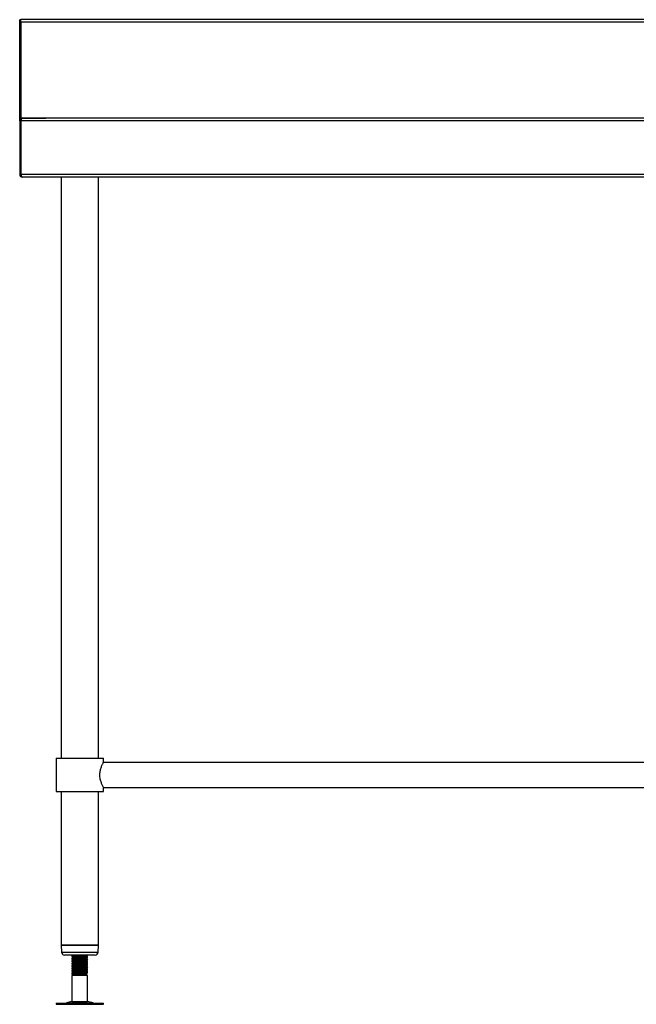
# Model space of a CAD drawing. Units: millimetres. Extents: x -180 to 3620, y -279 to 2454.
# Drawn here: x -180 to 446, y 54 to 1054 of the extents above; entities that cross this region are included whole.
import ezdxf

# ---------------------------------------------------------------- set-up
doc = ezdxf.new("R2010")
doc.units = ezdxf.units.MM

msp = doc.modelspace()

# ---------------------------------------------------------------- linework, layer by layer
at = {"color": 7, "linetype": 'Continuous', "lineweight": 25}
for p, q in [((-178.4, 1054.2), (-179.6, 1054.2)), ((-179.6, 951.6), (-179.6, 1054.2)), ((2219.2, 1054.3), (-178.4, 1054.3)), ((-178.4, 1054.2), (-178.4, 1054.3)), ((-178.4, 1052.3), (-178.4, 1054.2)), ((-178.4, 1051.6), (-178.4, 1052.3)), ((-178.4, 1051.6), (-178.4, 954.4)), ((2219.2, 1051.6), (-178.4, 1051.6)), ((-179.6, 951.6), (-178.4, 951.6)), ((-179.6, 951.6), (-179.6, 897)), ((-178.4, 953.8), (-178.4, 954.4)), ((-178.4, 954.4), (-154.5, 954.4)), ((-178.4, 951.6), (-178.4, 897)), ((2219.1, 951.6), (-178.3, 951.6)), ((-178.3, 897), (-178.3, 951.6)), ((-176.9, 954.3), (-176.9, 954.3)), ((-176.8, 954.3), (-176.9, 954.3)), ((2217.6, 954.3), (-176.8, 954.3)), ((-174.6, 954.4), (-174.6, 954.3)), ((-154.5, 954.3), (-154.5, 954.4)), ((-154.5, 954.4), (-153.1, 954.4)), ((-179.6, 897), (-178.4, 897)), ((2219.1, 897), (-178.3, 897)), ((-176.9, 894.3), (-176.9, 894.3)), ((-176.9, 894.3), (-176.8, 894.3)), ((2217.6, 894.3), (-176.8, 894.3)), ((-137.6, 894.3), (-137.6, 304.3)), ((-99.6, 304.3), (-99.6, 894.3)), ((-142.6, 304.3), (-142.6, 270.3)), ((-142.6, 304.3), (-118.6, 304.3)), ((-118.6, 304.3), (-94.6, 304.3)), ((-94.6, 300), (-94.6, 304.3)), ((996.4, 300), (-94.6, 300)), ((-142.6, 270.3), (-118.6, 270.3)), ((-137.6, 270.3), (-137.6, 114.3)), ((-118.6, 270.3), (-94.6, 270.3)), ((-99.6, 114.3), (-99.6, 270.3)), ((-94.6, 270.3), (-94.6, 274.6)), ((-94.6, 274.6), (996.4, 274.6)), ((-137.6, 114.3), (-137.2, 107.1)), ((-137.6, 114.3), (-120.8, 114.3)), ((-99.6, 114.3), (-137.6, 114.3)), ((-120.8, 114.3), (-99.7, 114.3)), ((-99.9, 107.1), (-99.6, 114.3)), ((-99.7, 114.3), (-99.6, 114.3)), ((-99.7, 114.3), (-99.7, 114.3)), ((-120.4, 104.3), (-134.2, 104.3)), ((-126.6, 103.4), (-126.6, 102.6)), ((-126.6, 102.6), (-126.6, 102.6)), ((-126.6, 100.9), (-126.6, 100.1)), ((-126.6, 100.1), (-126.6, 100.1)), ((-102.9, 104.3), (-120.4, 104.3)), ((-110.8, 103.8), (-110.6, 103.9)), ((-110.8, 101.3), (-110.6, 101.4)), ((-110.6, 103.9), (-110.6, 104.3)), ((-110.6, 103.9), (-110.6, 103.9)), ((-110.6, 101.4), (-110.6, 102.1)), ((-110.6, 101.4), (-110.6, 101.4)), ((-126.6, 98.4), (-126.6, 97.6)), ((-126.6, 97.6), (-126.6, 97.6)), ((-126.6, 95.9), (-126.6, 95.1)), ((-126.6, 95.1), (-126.6, 95.1)), ((-126.6, 93.4), (-126.6, 92.6)), ((-126.6, 92.6), (-126.6, 92.6)), ((-126.6, 90.9), (-126.6, 90.1)), ((-126.6, 90.1), (-126.6, 90.1)), ((-110.8, 98.8), (-110.6, 98.9)), ((-110.8, 96.3), (-110.6, 96.4)), ((-110.8, 93.8), (-110.6, 93.9)), ((-110.8, 91.3), (-110.6, 91.4)), ((-110.6, 98.9), (-110.6, 99.6)), ((-110.6, 98.9), (-110.6, 98.9)), ((-110.6, 96.4), (-110.6, 97.1)), ((-110.6, 96.4), (-110.6, 96.4)), ((-110.6, 93.9), (-110.6, 94.6)), ((-110.6, 93.9), (-110.6, 93.9)), ((-110.6, 91.4), (-110.6, 92.1)), ((-110.6, 91.4), (-110.6, 91.4)), ((-126.6, 88.4), (-126.6, 87.6)), ((-126.6, 87.6), (-126.6, 87.6)), ((-126.6, 85.9), (-126.6, 85.1)), ((-126.6, 85.1), (-125.1, 84.3)), ((-125.1, 84.3), (-126.6, 85.1)), ((-125.1, 84.3), (-126.6, 83.4)), ((-126.6, 83.4), (-126.6, 57.2)), ((-110.6, 83.4), (-126.6, 83.4)), ((-112.1, 84.3), (-125.1, 84.3)), ((-112.1, 84.3), (-111.1, 84.8)), ((-110.6, 83.4), (-112.1, 84.3)), ((-110.8, 88.8), (-110.6, 88.9)), ((-110.8, 86.3), (-110.6, 86.4)), ((-110.6, 88.9), (-110.6, 89.6)), ((-110.6, 88.9), (-110.6, 88.9)), ((-110.6, 86.4), (-110.6, 87.1)), ((-110.6, 86.4), (-110.6, 86.4)), ((-110.6, 57.2), (-110.6, 83.4)), ((-142.7, 55.3), (-142.7, 54.3)), ((-142.7, 55.3), (-94.5, 55.3)), ((-142.7, 54.3), (-94.5, 54.3)), ((-126.6, 57.2), (-132.1, 55.7)), ((-126.6, 57.2), (-110.6, 57.2)), ((-105.1, 55.7), (-110.6, 57.2)), ((-94.5, 54.3), (-94.5, 55.3))]:
    msp.add_line(p, q, dxfattribs=at)
at = {"color": 8, "linetype": 'Continuous', "lineweight": 25}
for p, q in [((-176.9, 954.3), (-176.9, 954.4)), ((-178.3, 928.4), (-178.4, 928.4)), ((-178.3, 900.8), (-178.4, 900.8)), ((-137.2, 107.1), (-120.8, 107.1)), ((-120.8, 107.1), (-99.9, 107.1)), ((-132.1, 55.7), (-105.1, 55.7))]:
    msp.add_line(p, q, dxfattribs=at)
at = {"color": 7, "linetype": 'Continuous', "lineweight": 25, "flags": 128}
for points in [[(-178.3, 929), (-178.3, 928.9), (-178.4, 928.4)], [(-178.4, 900.8), (-178.3, 900.2), (-178.3, 900.1)]]:
    msp.add_lwpolyline(points, dxfattribs=at)
at = {"color": 7, "linetype": 'Continuous', "lineweight": 25}
for centre, radius, start, end in [((-176.9, 951.6), 2.7, 90, 180), ((-176.9, 951.6), 1.5, 158.833, 180), ((-176.9, 897), 2.7, 180, 270), ((-176.9, 897), 1.5, 180, 201.167), ((-134.2, 107.3), 3, 182.8624, 270), ((-102.9, 107.3), 3, 270, 357.1376), ((-135.3, 67.8), 12.5, 270, 285.1729), ((-101.8, 67.8), 12.5, 254.8271, 270)]:
    msp.add_arc(centre, radius, start, end, dxfattribs=at)
for centre, start_param, end_param in [((-176.8, 951.6), 0, 1.5708), ((-176.8, 897), 1.5708, 3.14159)]:
    msp.add_ellipse(centre, major_axis=(0, 2.7), ratio=0.55556, start_param=start_param, end_param=end_param, dxfattribs=at)
for points, knots in [([(-98.2, 287.3), (-98.2, 287.9), (-98.2, 289.2), (-97.8, 291.7), (-97, 294.7), (-96, 297.2), (-95.2, 298.7), (-94.8, 299.5), (-94.6, 299.9), (-94.6, 299.9), (-94.6, 299.9)], [0, 0, 0, 0, 0.09534, 0.19378, 0.38607, 0.59629, 0.70802, 0.82353, 0.92638, 1, 1, 1, 1]), ([(-94.6, 274.6), (-94.6, 274.6), (-94.6, 274.6), (-95.1, 275.5), (-95.9, 277.3), (-96.7, 279.2), (-97.3, 281), (-97.8, 283), (-98.2, 285.1), (-98.2, 286.6), (-98.2, 287.3)], [0, 0, 0, 0, 0.07579, 0.26256, 0.45666, 0.56329, 0.67272, 0.78409, 0.89952, 1, 1, 1, 1]), ([(-114.1, 104.3), (-114.6, 104.2), (-115.9, 104.1), (-118.6, 104), (-121.7, 103.9), (-124.4, 103.7), (-126.2, 103.5), (-126.5, 103.4), (-126.6, 103.4)], [0, 0, 0, 0, 0.09816, 0.27822, 0.45828, 0.63955, 0.81928, 1, 1, 1, 1]), ([(-126.6, 102.6), (-126.5, 102.7), (-126.2, 102.8), (-124.4, 102.9), (-121.7, 103.1), (-118.6, 103.2), (-115.4, 103.4), (-112.8, 103.6), (-110.9, 103.7), (-110.7, 103.8), (-110.6, 103.9)], [0, 0, 0, 0, 0.12519, 0.24969, 0.37527, 0.5, 0.62473, 0.75031, 0.87481, 1, 1, 1, 1]), ([(-126.6, 102.6), (-126.3, 102.5), (-125.8, 102.2), (-125.3, 101.9), (-125.1, 101.8)], [0, 0, 0, 0, 0.50487, 1, 1, 1, 1]), ([(-126.6, 102.6), (-126.3, 102.5), (-125.8, 102.2), (-125.3, 101.9), (-125.1, 101.8)], [0, 0, 0, 0, 0.50379, 1, 1, 1, 1]), ([(-110.7, 102.2), (-110.6, 102.2), (-110.4, 102.1), (-111, 102), (-112.8, 101.8), (-115.4, 101.7), (-118.6, 101.5), (-121.7, 101.4), (-124.4, 101.2), (-126.2, 101), (-126.5, 100.9), (-126.6, 100.9)], [0, 0, 0, 0, 0.02444, 0.14657, 0.26803, 0.39054, 0.51222, 0.6339, 0.75641, 0.87787, 1, 1, 1, 1]), ([(-126.6, 100.1), (-126.5, 100.2), (-126.2, 100.3), (-124.4, 100.4), (-121.7, 100.6), (-118.6, 100.7), (-115.4, 100.9), (-112.8, 101.1), (-110.9, 101.2), (-110.7, 101.3), (-110.6, 101.4)], [0, 0, 0, 0, 0.12519, 0.24969, 0.37527, 0.5, 0.62473, 0.75031, 0.87481, 1, 1, 1, 1]), ([(-126.6, 100.1), (-126.3, 100), (-125.8, 99.7), (-125.3, 99.4), (-125.1, 99.3)], [0, 0, 0, 0, 0.50487, 1, 1, 1, 1]), ([(-126.6, 100.1), (-126.3, 100), (-125.8, 99.7), (-125.3, 99.4), (-125.1, 99.3)], [0, 0, 0, 0, 0.503788, 1, 1, 1, 1]), ([(-125, 104.3), (-125.3, 104.2), (-125.8, 103.9), (-126.3, 103.6), (-126.5, 103.4)], [0, 0, 0, 0, 0.499929, 1, 1, 1, 1]), ([(-125, 101.8), (-125.3, 101.7), (-125.8, 101.4), (-126.3, 101.1), (-126.5, 100.9)], [0, 0, 0, 0, 0.49993, 1, 1, 1, 1]), ([(-112.2, 103), (-112.3, 102.9), (-112.5, 102.8), (-113.9, 102.7), (-116, 102.5), (-118.6, 102.4), (-121.1, 102.2), (-123.3, 102.1), (-124.7, 101.9), (-124.8, 101.8), (-124.9, 101.8)], [0, 0, 0, 0, 0.097217, 0.232282, 0.36852, 0.503838, 0.639157, 0.775394, 0.91046, 1, 1, 1, 1]), ([(-112.2, 100.5), (-112.3, 100.4), (-112.5, 100.3), (-113.9, 100.2), (-116, 100), (-118.6, 99.9), (-121.1, 99.7), (-123.3, 99.6), (-124.7, 99.4), (-124.8, 99.3), (-124.9, 99.3)], [0, 0, 0, 0, 0.09722, 0.23228, 0.36852, 0.50384, 0.63916, 0.77539, 0.91046, 1, 1, 1, 1]), ([(-112.1, 103), (-111.9, 103.1), (-111.4, 103.4), (-110.9, 103.7), (-110.6, 103.8)], [0, 0, 0, 0, 0.49985, 1, 1, 1, 1]), ([(-112.1, 100.5), (-111.9, 100.6), (-111.4, 100.9), (-110.9, 101.2), (-110.6, 101.3)], [0, 0, 0, 0, 0.49985, 1, 1, 1, 1]), ([(-112, 103), (-111.8, 103.1), (-111.3, 103.4), (-110.9, 103.7), (-110.6, 103.8)], [0, 0, 0, 0, 0.46965, 1, 1, 1, 1]), ([(-110.6, 102.2), (-110.9, 102.3), (-111.3, 102.6), (-111.8, 102.9), (-112, 103)], [0, 0, 0, 0, 0.52319, 1, 1, 1, 1]), ([(-112, 100.5), (-111.8, 100.6), (-111.3, 100.9), (-110.9, 101.2), (-110.6, 101.3)], [0, 0, 0, 0, 0.46965, 1, 1, 1, 1]), ([(-110.6, 99.7), (-110.9, 99.8), (-111.3, 100.1), (-111.8, 100.4), (-112, 100.5)], [0, 0, 0, 0, 0.52319, 1, 1, 1, 1]), ([(-110.7, 99.7), (-110.6, 99.7), (-110.4, 99.6), (-111, 99.5), (-112.8, 99.3), (-115.4, 99.2), (-118.6, 99), (-121.7, 98.9), (-124.4, 98.7), (-126.2, 98.5), (-126.5, 98.4), (-126.6, 98.4)], [0, 0, 0, 0, 0.02444, 0.14657, 0.26803, 0.39054, 0.51222, 0.6339, 0.75641, 0.87787, 1, 1, 1, 1]), ([(-126.6, 97.6), (-126.5, 97.7), (-126.2, 97.8), (-124.4, 97.9), (-121.7, 98.1), (-118.6, 98.2), (-115.4, 98.4), (-112.8, 98.6), (-110.9, 98.7), (-110.7, 98.8), (-110.6, 98.9)], [0, 0, 0, 0, 0.12519, 0.24969, 0.37527, 0.5, 0.62473, 0.75031, 0.87481, 1, 1, 1, 1]), ([(-126.6, 97.6), (-126.3, 97.5), (-125.8, 97.2), (-125.3, 96.9), (-125.1, 96.8)], [0, 0, 0, 0, 0.50487, 1, 1, 1, 1]), ([(-126.6, 97.6), (-126.3, 97.5), (-125.8, 97.2), (-125.3, 96.9), (-125.1, 96.8)], [0, 0, 0, 0, 0.503788, 1, 1, 1, 1]), ([(-110.7, 97.2), (-110.6, 97.2), (-110.4, 97.1), (-111, 97), (-112.8, 96.8), (-115.4, 96.7), (-118.6, 96.5), (-121.7, 96.4), (-124.4, 96.2), (-126.2, 96), (-126.5, 95.9), (-126.6, 95.9)], [0, 0, 0, 0, 0.02444, 0.14657, 0.26803, 0.39054, 0.51222, 0.6339, 0.75641, 0.87787, 1, 1, 1, 1]), ([(-126.6, 95.1), (-126.5, 95.2), (-126.2, 95.3), (-124.4, 95.4), (-121.7, 95.6), (-118.6, 95.7), (-115.4, 95.9), (-112.8, 96.1), (-110.9, 96.2), (-110.7, 96.3), (-110.6, 96.4)], [0, 0, 0, 0, 0.12519, 0.24969, 0.37527, 0.5, 0.62473, 0.75031, 0.87481, 1, 1, 1, 1]), ([(-126.6, 95.1), (-126.3, 95), (-125.8, 94.7), (-125.3, 94.4), (-125.1, 94.3)], [0, 0, 0, 0, 0.504874, 1, 1, 1, 1]), ([(-126.6, 95.1), (-126.3, 95), (-125.8, 94.7), (-125.3, 94.4), (-125.1, 94.3)], [0, 0, 0, 0, 0.500096, 1, 1, 1, 1]), ([(-110.7, 94.7), (-110.6, 94.7), (-110.4, 94.6), (-111, 94.5), (-112.8, 94.3), (-115.4, 94.2), (-118.6, 94), (-121.7, 93.9), (-124.4, 93.7), (-126.2, 93.5), (-126.5, 93.4), (-126.6, 93.4)], [0, 0, 0, 0, 0.02444, 0.14657, 0.26803, 0.39054, 0.51222, 0.6339, 0.75641, 0.87787, 1, 1, 1, 1]), ([(-126.6, 92.6), (-126.5, 92.7), (-126.2, 92.8), (-124.4, 92.9), (-121.7, 93.1), (-118.6, 93.2), (-115.4, 93.4), (-112.8, 93.6), (-110.9, 93.7), (-110.7, 93.8), (-110.6, 93.9)], [0, 0, 0, 0, 0.12519, 0.24969, 0.37527, 0.5, 0.62473, 0.75031, 0.87481, 1, 1, 1, 1]), ([(-126.6, 92.6), (-126.3, 92.5), (-125.8, 92.2), (-125.3, 91.9), (-125.1, 91.8)], [0, 0, 0, 0, 0.50487, 1, 1, 1, 1]), ([(-126.6, 92.6), (-126.3, 92.5), (-125.8, 92.2), (-125.3, 91.9), (-125.1, 91.8)], [0, 0, 0, 0, 0.5001, 1, 1, 1, 1]), ([(-110.7, 92.2), (-110.6, 92.2), (-110.4, 92.1), (-111, 92), (-112.8, 91.8), (-115.4, 91.7), (-118.6, 91.5), (-121.7, 91.4), (-124.4, 91.2), (-126.2, 91), (-126.5, 90.9), (-126.6, 90.9)], [0, 0, 0, 0, 0.02444, 0.14657, 0.26803, 0.39054, 0.51222, 0.6339, 0.75641, 0.87787, 1, 1, 1, 1]), ([(-126.6, 90.1), (-126.5, 90.2), (-126.2, 90.3), (-124.4, 90.4), (-121.7, 90.6), (-118.6, 90.7), (-115.4, 90.9), (-112.8, 91.1), (-110.9, 91.2), (-110.7, 91.3), (-110.6, 91.4)], [0, 0, 0, 0, 0.12519, 0.24969, 0.37527, 0.5, 0.62473, 0.75031, 0.87481, 1, 1, 1, 1]), ([(-126.6, 90.1), (-126.3, 90), (-125.8, 89.7), (-125.3, 89.4), (-125.1, 89.3)], [0, 0, 0, 0, 0.50487, 1, 1, 1, 1]), ([(-126.6, 90.1), (-126.3, 90), (-125.8, 89.7), (-125.3, 89.4), (-125.1, 89.3)], [0, 0, 0, 0, 0.50379, 1, 1, 1, 1]), ([(-125, 99.3), (-125.3, 99.2), (-125.8, 98.9), (-126.3, 98.6), (-126.5, 98.4)], [0, 0, 0, 0, 0.49993, 1, 1, 1, 1]), ([(-125, 96.8), (-125.3, 96.7), (-125.8, 96.4), (-126.3, 96.1), (-126.5, 95.9)], [0, 0, 0, 0, 0.499929, 1, 1, 1, 1]), ([(-125, 94.3), (-125.3, 94.2), (-125.8, 93.9), (-126.3, 93.6), (-126.5, 93.4)], [0, 0, 0, 0, 0.49993, 1, 1, 1, 1]), ([(-125, 91.8), (-125.3, 91.7), (-125.8, 91.4), (-126.3, 91.1), (-126.5, 90.9)], [0, 0, 0, 0, 0.49993, 1, 1, 1, 1]), ([(-112.2, 98), (-112.3, 97.9), (-112.5, 97.8), (-113.9, 97.7), (-116, 97.5), (-118.6, 97.4), (-121.1, 97.2), (-123.3, 97.1), (-124.7, 96.9), (-124.8, 96.8), (-124.9, 96.8)], [0, 0, 0, 0, 0.09722, 0.23228, 0.36852, 0.50384, 0.63916, 0.77539, 0.91046, 1, 1, 1, 1]), ([(-112.2, 95.5), (-112.3, 95.4), (-112.5, 95.3), (-113.9, 95.2), (-116, 95), (-118.6, 94.9), (-121.1, 94.7), (-123.3, 94.6), (-124.7, 94.4), (-124.8, 94.3), (-124.9, 94.3)], [0, 0, 0, 0, 0.09722, 0.23228, 0.36852, 0.50384, 0.63916, 0.77539, 0.91046, 1, 1, 1, 1]), ([(-112.2, 93), (-112.3, 92.9), (-112.5, 92.8), (-113.9, 92.7), (-116, 92.5), (-118.6, 92.4), (-121.1, 92.2), (-123.3, 92.1), (-124.7, 91.9), (-124.8, 91.8), (-124.9, 91.8)], [0, 0, 0, 0, 0.09722, 0.23228, 0.36852, 0.50384, 0.63916, 0.77539, 0.91046, 1, 1, 1, 1]), ([(-112.2, 90.5), (-112.3, 90.4), (-112.5, 90.3), (-113.9, 90.2), (-116, 90), (-118.6, 89.9), (-121.1, 89.7), (-123.3, 89.6), (-124.7, 89.4), (-124.8, 89.3), (-124.9, 89.3)], [0, 0, 0, 0, 0.09722, 0.23228, 0.36852, 0.50384, 0.63916, 0.77539, 0.91046, 1, 1, 1, 1]), ([(-112.1, 98), (-111.9, 98.1), (-111.4, 98.4), (-110.9, 98.7), (-110.6, 98.8)], [0, 0, 0, 0, 0.49985, 1, 1, 1, 1]), ([(-112.1, 95.5), (-111.9, 95.6), (-111.4, 95.9), (-110.9, 96.2), (-110.6, 96.3)], [0, 0, 0, 0, 0.49985, 1, 1, 1, 1]), ([(-112.1, 93), (-111.9, 93.1), (-111.4, 93.4), (-110.9, 93.7), (-110.6, 93.8)], [0, 0, 0, 0, 0.49985, 1, 1, 1, 1]), ([(-112.1, 90.5), (-111.9, 90.6), (-111.4, 90.9), (-110.9, 91.2), (-110.6, 91.3)], [0, 0, 0, 0, 0.49985, 1, 1, 1, 1]), ([(-112, 98), (-111.8, 98.1), (-111.3, 98.4), (-110.9, 98.7), (-110.6, 98.8)], [0, 0, 0, 0, 0.46965, 1, 1, 1, 1]), ([(-110.6, 97.2), (-110.9, 97.3), (-111.3, 97.6), (-111.8, 97.9), (-112, 98)], [0, 0, 0, 0, 0.52319, 1, 1, 1, 1]), ([(-112, 95.5), (-111.8, 95.6), (-111.3, 95.9), (-110.9, 96.2), (-110.6, 96.3)], [0, 0, 0, 0, 0.46965, 1, 1, 1, 1]), ([(-110.6, 94.7), (-110.9, 94.8), (-111.3, 95.1), (-111.8, 95.4), (-112, 95.5)], [0, 0, 0, 0, 0.52319, 1, 1, 1, 1]), ([(-112, 93), (-111.8, 93.1), (-111.3, 93.4), (-110.9, 93.7), (-110.6, 93.8)], [0, 0, 0, 0, 0.46965, 1, 1, 1, 1]), ([(-110.6, 92.2), (-110.9, 92.3), (-111.3, 92.6), (-111.8, 92.9), (-112, 93)], [0, 0, 0, 0, 0.52319, 1, 1, 1, 1]), ([(-112, 90.5), (-111.8, 90.6), (-111.3, 90.9), (-110.9, 91.2), (-110.6, 91.3)], [0, 0, 0, 0, 0.46965, 1, 1, 1, 1]), ([(-110.6, 89.7), (-110.9, 89.8), (-111.3, 90.1), (-111.8, 90.4), (-112, 90.5)], [0, 0, 0, 0, 0.52319, 1, 1, 1, 1]), ([(-110.7, 89.7), (-110.6, 89.7), (-110.4, 89.6), (-111, 89.5), (-112.8, 89.3), (-115.4, 89.2), (-118.6, 89), (-121.7, 88.9), (-124.4, 88.7), (-126.2, 88.5), (-126.5, 88.4), (-126.6, 88.4)], [0, 0, 0, 0, 0.02444, 0.14657, 0.26803, 0.39054, 0.51222, 0.6339, 0.75641, 0.87787, 1, 1, 1, 1]), ([(-126.6, 87.6), (-126.5, 87.7), (-126.2, 87.8), (-124.4, 87.9), (-121.7, 88.1), (-118.6, 88.2), (-115.4, 88.4), (-112.8, 88.6), (-110.9, 88.7), (-110.7, 88.8), (-110.6, 88.9)], [0, 0, 0, 0, 0.12519, 0.24969, 0.37527, 0.5, 0.62473, 0.75031, 0.87481, 1, 1, 1, 1]), ([(-126.6, 87.6), (-126.3, 87.5), (-125.8, 87.2), (-125.3, 86.9), (-125.1, 86.8)], [0, 0, 0, 0, 0.50487, 1, 1, 1, 1]), ([(-126.6, 87.6), (-126.3, 87.5), (-125.8, 87.2), (-125.3, 86.9), (-125.1, 86.8)], [0, 0, 0, 0, 0.503788, 1, 1, 1, 1]), ([(-110.7, 87.2), (-110.6, 87.2), (-110.4, 87.1), (-111, 87), (-112.8, 86.8), (-115.4, 86.7), (-118.6, 86.5), (-121.7, 86.4), (-124.4, 86.2), (-126.2, 86), (-126.5, 85.9), (-126.6, 85.9)], [0, 0, 0, 0, 0.02444, 0.14657, 0.26803, 0.39054, 0.51222, 0.6339, 0.75641, 0.87787, 1, 1, 1, 1]), ([(-126.6, 85.1), (-126.5, 85.2), (-126.2, 85.3), (-124.4, 85.4), (-121.7, 85.6), (-118.6, 85.7), (-115.4, 85.9), (-112.8, 86.1), (-110.9, 86.2), (-110.7, 86.3), (-110.6, 86.4)], [0, 0, 0, 0, 0.12519, 0.24969, 0.37527, 0.5, 0.62473, 0.75031, 0.87481, 1, 1, 1, 1]), ([(-126.6, 85.1), (-126.3, 85), (-125.9, 84.7), (-125.4, 84.4), (-125.2, 84.3)], [0, 0, 0, 0, 0.5399, 1, 1, 1, 1]), ([(-126.6, 85.1), (-126.3, 85), (-125.8, 84.7), (-125.3, 84.4), (-125.1, 84.3)], [0, 0, 0, 0, 0.50004, 1, 1, 1, 1]), ([(-125, 89.3), (-125.3, 89.2), (-125.8, 88.9), (-126.3, 88.6), (-126.5, 88.4)], [0, 0, 0, 0, 0.499929, 1, 1, 1, 1]), ([(-125, 86.8), (-125.3, 86.7), (-125.8, 86.4), (-126.3, 86.1), (-126.5, 85.9)], [0, 0, 0, 0, 0.499929, 1, 1, 1, 1]), ([(-112.2, 85.5), (-112.3, 85.4), (-112.5, 85.3), (-113.9, 85.2), (-116, 85), (-118.6, 84.9), (-121.1, 84.7), (-123.3, 84.6), (-124.8, 84.4), (-125, 84.3), (-125.1, 84.3)], [0, 0, 0, 0, 0.09292, 0.22201, 0.35222, 0.48155, 0.61089, 0.7411, 0.87019, 1, 1, 1, 1]), ([(-125.1, 84.3), (-125, 84.3), (-125, 84.3), (-123.9, 84.4), (-122.3, 84.5), (-120.2, 84.5), (-117.9, 84.6), (-115.6, 84.7), (-113.5, 84.7), (-111.9, 84.8), (-111.1, 84.8), (-111.1, 84.9), (-111.1, 84.9)], [0, 0, 0, 0, 0.10059, 0.20118, 0.30211, 0.40598, 0.51054, 0.61771, 0.72591, 0.83637, 0.94821, 1, 1, 1, 1]), ([(-112.2, 88), (-112.3, 87.9), (-112.5, 87.8), (-113.9, 87.7), (-116, 87.5), (-118.6, 87.4), (-121.1, 87.2), (-123.3, 87.1), (-124.7, 86.9), (-124.8, 86.8), (-124.9, 86.8)], [0, 0, 0, 0, 0.09722, 0.23228, 0.36852, 0.50384, 0.63916, 0.77539, 0.91046, 1, 1, 1, 1]), ([(-112.1, 88), (-111.9, 88.1), (-111.4, 88.4), (-110.9, 88.7), (-110.6, 88.8)], [0, 0, 0, 0, 0.49985, 1, 1, 1, 1]), ([(-112.1, 85.5), (-111.9, 85.6), (-111.4, 85.9), (-110.9, 86.2), (-110.6, 86.3)], [0, 0, 0, 0, 0.49985, 1, 1, 1, 1]), ([(-112, 88), (-111.8, 88.1), (-111.3, 88.4), (-110.9, 88.7), (-110.6, 88.8)], [0, 0, 0, 0, 0.46965, 1, 1, 1, 1]), ([(-110.6, 87.2), (-110.9, 87.3), (-111.3, 87.6), (-111.8, 87.9), (-112, 88)], [0, 0, 0, 0, 0.523186, 1, 1, 1, 1]), ([(-112, 85.5), (-111.8, 85.6), (-111.3, 85.9), (-110.9, 86.2), (-110.6, 86.3)], [0, 0, 0, 0, 0.46965, 1, 1, 1, 1]), ([(-111.1, 84.9), (-111.2, 85), (-111.5, 85.2), (-111.8, 85.4), (-112, 85.5)], [0, 0, 0, 0, 0.30245, 1, 1, 1, 1])]:
    msp.add_open_spline(points, degree=3, knots=knots, dxfattribs=at)

doc.saveas('drawing.dxf')
